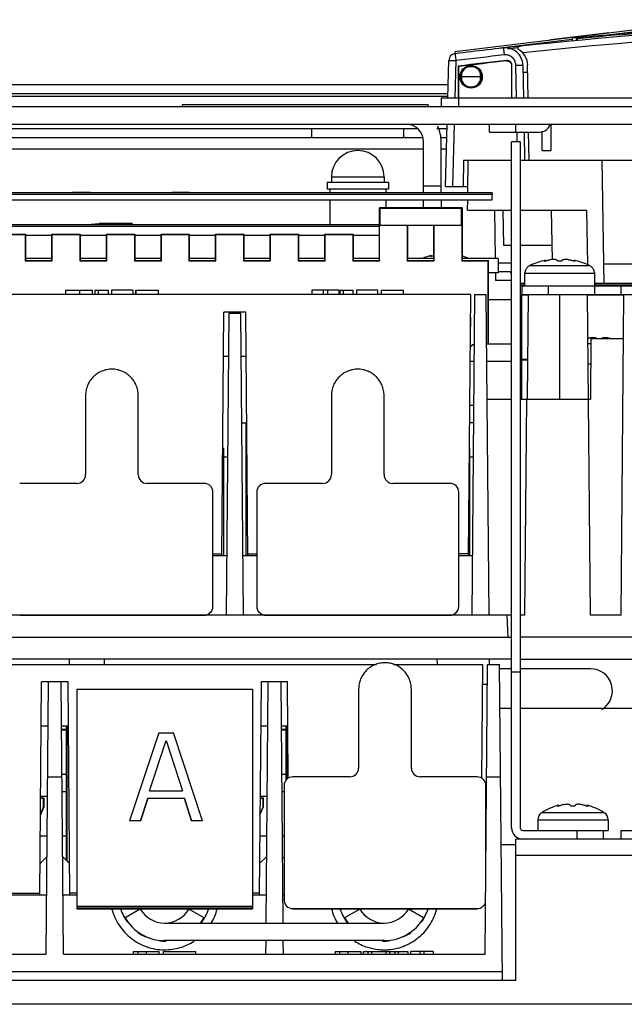
# Model space of a CAD drawing. Units: millimetres. Extents: x 34 to 280, y 108 to 323.
# Drawn here: x 89 to 157, y 210 to 322 of the extents above; entities that cross this region are included whole.
import ezdxf

# ---------------------------------------------------------------- set-up
doc = ezdxf.new("R2010")
doc.units = ezdxf.units.MM
doc.header["$LTSCALE"] = 28.228677
doc.layers.get('0').update_dxf_attribs({"linetype": 'CONTINUOUS'})

msp = doc.modelspace()

# ---------------------------------------------------------------- linework, layer by layer
at = {"color": 7, "linetype": 'Continuous'}
for p, q in [((167.92, 321.6), (138.14, 317.98)), ((167.95, 321.4), (155.83, 319.93)), ((149.05, 319.41), (155.67, 320.21)), ((150.04, 319.53), (150.05, 319.43)), ((150.7, 319.61), (150.72, 319.51)), ((151.48, 319.53), (151.48, 319.23)), ((151.97, 319.58), (151.98, 319.28)), ((152.06, 319.49), (152.08, 319.29)), ((154.01, 320.01), (154.02, 319.91)), ((154.67, 320.09), (154.69, 319.99)), ((155.67, 320.21), (155.68, 320.11)), ((151.48, 319.4), (143.31, 318.41)), ((145.47, 318.62), (145.6, 318.63)), ((149.05, 319.41), (149.06, 319.31)), ((151.97, 319.48), (151.99, 319.28)), ((138.14, 317.98), (138.17, 317.78)), ((137.34, 312.75), (137.45, 317.01)), ((138.25, 317), (138.14, 312.75)), ((138.53, 316.36), (138.53, 312.75)), ((138.58, 316.32), (138.53, 316.36)), ((138.58, 311.75), (138.58, 316.32)), ((144.02, 316.95), (144.07, 317)), ((144.62, 316.51), (144.58, 316.46)), ((144.58, 316.46), (144.58, 312.75)), ((144.62, 312.75), (144.62, 316.51)), ((145.15, 312.75), (145.09, 316.47)), ((145.89, 316.47), (145.95, 312.75)), ((146.48, 312.75), (146.41, 316.5)), ((141.23, 315.15), (138.72, 315.15)), ((138.92, 315.15), (138.92, 315.62)), ((138.94, 314.65), (138.93, 315.15)), ((141.02, 315.15), (141.01, 314.65)), ((141.03, 315.62), (141.03, 315.15)), ((146.43, 315.65), (145.9, 315.65)), ((137.38, 314.25), (70.08, 314.25)), ((69.08, 313.25), (137.35, 313.25)), ((70.38, 312.95), (137.34, 312.95)), ((37.08, 311.75), (277.08, 311.75)), ((107.08, 311.95), (107.08, 311.75)), ((135.08, 311.95), (107.08, 311.95)), ((135.08, 311.95), (135.08, 311.75)), ((136.58, 312.75), (136.58, 311.75)), ((136.58, 312.75), (266.98, 312.75)), ((37.08, 309.75), (277.08, 309.75)), ((137.08, 302.65), (137.26, 309.75)), ((138.06, 309.75), (137.88, 302.65)), ((142.08, 308.85), (142.08, 309.75)), ((145.08, 308.85), (145.08, 309.75)), ((149.08, 309.75), (149.08, 306.75)), ((54.58, 309.25), (133.85, 309.25)), ((121.82, 309.25), (121.82, 308.25)), ((132.33, 308.25), (132.33, 309.25)), ((136.09, 309.25), (137.25, 309.25)), ((142.08, 308.85), (147.78, 308.85)), ((145.24, 307.75), (145.22, 308.85)), ((146.02, 308.85), (146.08, 305.65)), ((146.6, 305.65), (146.54, 308.85)), ((148.08, 306.75), (148.08, 308.95)), ((54.58, 308.25), (134.4, 308.25)), ((134.58, 301.94), (134.58, 307.75)), ((136.56, 308.25), (137.22, 308.25)), ((136.58, 301.94), (136.58, 307.75)), ((144.58, 229.65), (144.58, 307.75)), ((145.58, 307.75), (144.58, 307.75)), ((145.58, 307.75), (145.58, 229.65)), ((52.88, 306.95), (134.58, 306.95)), ((136.58, 306.95), (137.19, 306.95)), ((148.08, 306.75), (149.08, 306.75)), ((139.13, 305.65), (139.08, 302.65)), ((139.13, 305.65), (144.58, 305.65)), ((139.61, 301.94), (139.67, 305.65)), ((145.58, 305.65), (197.42, 305.65)), ((154.87, 305.65), (155.11, 291.61)), ((123.58, 303.15), (123.58, 302.35)), ((123.58, 303.15), (130.58, 303.15)), ((124.08, 303.75), (124.08, 303.15)), ((124.08, 303.75), (130.08, 303.75)), ((130.08, 303.75), (130.08, 303.15)), ((130.58, 303.15), (130.58, 302.35)), ((134.58, 302.75), (136.58, 302.75)), ((142.39, 301.94), (56.59, 301.94)), ((142.39, 301.74), (56.59, 301.74)), ((94.59, 301.98), (94.59, 301.94)), ((96.59, 301.98), (94.59, 301.98)), ((96.59, 301.98), (96.59, 301.94)), ((96.59, 301.98), (97.01, 301.94)), ((105.5, 301.94), (105.92, 301.98)), ((105.92, 301.98), (105.92, 301.94)), ((107.92, 301.98), (105.92, 301.98)), ((107.92, 301.98), (107.92, 301.94)), ((130.58, 302.35), (123.58, 302.35)), ((123.88, 302.35), (123.88, 301.94)), ((130.28, 302.35), (130.27, 301.94)), ((137.08, 302.65), (139.62, 302.65)), ((142.39, 301.94), (142.39, 301.74)), ((142.39, 301.13), (142.39, 301.74)), ((56.59, 301.13), (142.39, 301.13)), ((123.88, 301.13), (123.9, 298.29)), ((130.27, 301.13), (130.26, 300.25)), ((134.58, 300.25), (134.58, 301.13)), ((136.58, 301.13), (136.58, 300.25)), ((139.58, 299.95), (139.6, 301.13)), ((129.54, 294.25), (129.54, 300.25)), ((129.59, 300.14), (129.54, 300.25)), ((138.97, 300.25), (129.54, 300.25)), ((129.59, 300.14), (129.59, 298.25)), ((138.91, 300.14), (129.59, 300.14)), ((138.97, 300.25), (138.91, 300.14)), ((138.91, 298.25), (138.91, 300.14)), ((138.97, 300.25), (138.97, 294.25)), ((139.58, 299.95), (144.58, 299.95)), ((142.64, 299.95), (142.74, 294.45)), ((143.71, 295.95), (143.64, 299.95)), ((145.58, 299.95), (153.14, 299.95)), ((149.24, 294.33), (149.14, 299.95)), ((153.14, 299.95), (153.25, 293.77)), ((129.54, 298.29), (70.6, 298.29)), ((95.82, 298.29), (97.64, 298.46)), ((97.64, 298.46), (97.64, 298.29)), ((101.39, 298.46), (97.64, 298.46)), ((101.39, 298.46), (101.39, 298.29)), ((129.57, 294.18), (129.57, 298.25)), ((129.57, 298.25), (138.93, 298.25)), ((132.71, 298.25), (132.71, 294.18)), ((132.75, 298.25), (132.75, 294.25)), ((135.75, 294.25), (135.75, 298.25)), ((135.78, 294.18), (135.78, 298.25)), ((138.93, 298.25), (138.93, 294.18)), ((129.54, 298.09), (70.6, 298.09)), ((86.03, 297.25), (89.24, 297.25)), ((86.06, 297.18), (89.21, 297.18)), ((89.24, 297.25), (89.21, 297.18)), ((89.21, 297.18), (89.21, 294.18)), ((89.24, 297.25), (89.24, 294.25)), ((89.24, 297.12), (92.24, 297.12)), ((92.24, 294.25), (92.24, 297.25)), ((92.28, 297.18), (92.24, 297.25)), ((92.24, 297.25), (95.46, 297.25)), ((92.28, 294.18), (92.28, 297.18)), ((92.28, 297.18), (95.42, 297.18)), ((95.46, 297.25), (95.42, 297.18)), ((95.42, 297.18), (95.42, 294.18)), ((95.46, 297.25), (95.46, 294.25)), ((95.46, 297.12), (98.46, 297.12)), ((98.46, 294.25), (98.46, 297.25)), ((98.49, 297.18), (98.46, 297.25)), ((98.46, 297.25), (101.67, 297.25)), ((98.49, 294.18), (98.49, 297.18)), ((98.49, 297.18), (101.64, 297.18)), ((101.67, 297.25), (101.64, 297.18)), ((101.64, 297.18), (101.64, 294.18)), ((101.67, 297.25), (101.67, 294.25)), ((101.67, 297.12), (104.67, 297.12)), ((104.67, 294.25), (104.67, 297.25)), ((104.71, 297.18), (104.67, 297.25)), ((104.67, 297.25), (107.89, 297.25)), ((104.71, 294.18), (104.71, 297.18)), ((104.71, 297.18), (107.85, 297.18)), ((107.89, 297.25), (107.85, 297.18)), ((107.85, 297.18), (107.85, 294.18)), ((107.89, 297.25), (107.89, 294.25)), ((107.89, 297.12), (110.89, 297.12)), ((110.89, 294.25), (110.89, 297.25)), ((110.92, 297.18), (110.89, 297.25)), ((110.89, 297.25), (114.1, 297.25)), ((110.92, 294.18), (110.92, 297.18)), ((110.92, 297.18), (114.07, 297.18)), ((114.1, 297.25), (114.07, 297.18)), ((114.07, 297.18), (114.07, 294.18)), ((114.1, 297.25), (114.1, 294.25)), ((114.1, 297.12), (117.1, 297.12)), ((117.1, 294.25), (117.1, 297.25)), ((117.14, 297.18), (117.1, 297.25)), ((117.1, 297.25), (120.32, 297.25)), ((117.14, 294.18), (117.14, 297.18)), ((117.14, 297.18), (120.28, 297.18)), ((120.32, 297.25), (120.28, 297.18)), ((120.28, 297.18), (120.28, 294.18)), ((120.32, 297.25), (120.32, 294.25)), ((120.32, 297.12), (123.32, 297.12)), ((123.32, 294.25), (123.32, 297.25)), ((123.35, 297.18), (123.32, 297.25)), ((123.32, 297.25), (126.54, 297.25)), ((123.35, 294.18), (123.35, 297.18)), ((123.35, 297.18), (126.5, 297.18)), ((126.54, 297.25), (126.5, 297.18)), ((126.5, 297.18), (126.5, 294.18)), ((126.54, 297.25), (126.54, 294.25)), ((126.54, 297.12), (129.54, 297.12)), ((144.58, 295.95), (143.71, 295.95)), ((149.21, 295.95), (145.58, 295.95)), ((89.24, 294.25), (89.21, 294.18)), ((89.21, 294.18), (92.28, 294.18)), ((92.24, 294.45), (89.24, 294.45)), ((89.24, 294.25), (92.24, 294.25)), ((92.24, 294.25), (92.28, 294.18)), ((95.46, 294.25), (95.42, 294.18)), ((95.42, 294.18), (98.49, 294.18)), ((98.46, 294.45), (95.46, 294.45)), ((95.46, 294.25), (98.46, 294.25)), ((98.46, 294.25), (98.49, 294.18)), ((101.67, 294.25), (101.64, 294.18)), ((101.64, 294.18), (104.71, 294.18)), ((104.67, 294.45), (101.67, 294.45)), ((101.67, 294.25), (104.67, 294.25)), ((104.67, 294.25), (104.71, 294.18)), ((107.89, 294.25), (107.85, 294.18)), ((107.85, 294.18), (110.92, 294.18)), ((110.89, 294.45), (107.89, 294.45)), ((107.89, 294.25), (110.89, 294.25)), ((110.89, 294.25), (110.92, 294.18)), ((114.1, 294.25), (114.07, 294.18)), ((114.07, 294.18), (117.14, 294.18)), ((117.1, 294.45), (114.1, 294.45)), ((114.1, 294.25), (117.1, 294.25)), ((117.1, 294.25), (117.14, 294.18)), ((120.32, 294.25), (120.28, 294.18)), ((120.28, 294.18), (123.35, 294.18)), ((123.32, 294.45), (120.32, 294.45)), ((120.32, 294.25), (123.32, 294.25)), ((123.32, 294.25), (123.35, 294.18)), ((126.54, 294.25), (126.5, 294.18)), ((126.5, 294.18), (129.57, 294.18)), ((129.54, 294.45), (126.54, 294.45)), ((126.54, 294.25), (129.54, 294.25)), ((129.54, 294.25), (129.57, 294.18)), ((132.75, 294.25), (132.71, 294.18)), ((132.71, 294.18), (135.78, 294.18)), ((135.75, 294.45), (132.75, 294.45)), ((132.75, 294.25), (135.75, 294.25)), ((135.3, 294.75), (135.34, 294.74)), ((135.44, 294.75), (135.44, 294.81)), ((135.75, 294.25), (135.78, 294.18)), ((138.97, 294.25), (138.93, 294.18)), ((138.93, 294.18), (141.93, 294.18)), ((143.08, 294.45), (138.97, 294.45)), ((138.97, 294.25), (141.97, 294.25)), ((141.97, 294.25), (141.93, 294.18)), ((141.93, 284.75), (141.93, 294.18)), ((141.97, 284.75), (141.97, 294.25)), ((143.08, 294.45), (143.08, 292.85)), ((144.28, 293.95), (143.08, 293.95)), ((148.3, 294.21), (148.34, 294.2)), ((148.44, 294.21), (148.44, 294.26)), ((151.71, 294.26), (151.71, 294.2)), ((155.08, 293.85), (160.33, 293.85)), ((143.08, 292.85), (141.97, 292.85)), ((142.76, 292.85), (142.78, 291.95)), ((144.28, 292.95), (143.08, 292.95)), ((146.08, 292.85), (146.12, 292.85)), ((146.08, 292.78), (146.08, 291.35)), ((146.08, 292.78), (154.08, 292.78)), ((146.7, 293.68), (153.45, 293.68)), ((154.03, 292.85), (154.07, 292.85)), ((154.08, 290.35), (154.08, 292.78)), ((144.58, 291.95), (142.78, 291.95)), ((146.08, 291.61), (145.58, 291.61)), ((260.58, 291.61), (154.08, 291.61)), ((139.93, 290.35), (58.23, 290.35)), ((93.79, 290.85), (93.79, 290.35)), ((93.79, 290.85), (96.85, 290.85)), ((95.43, 290.35), (95.43, 290.85)), ((96.85, 290.35), (96.85, 290.85)), ((97.14, 290.85), (97.14, 290.35)), ((97.14, 290.85), (98.64, 290.85)), ((97.52, 290.85), (97.52, 290.35)), ((98.64, 290.85), (98.64, 290.35)), ((99.03, 290.85), (99.03, 290.35)), ((101.45, 290.85), (99.03, 290.85)), ((101.45, 290.85), (101.45, 290.35)), ((101.8, 290.85), (101.8, 290.35)), ((101.8, 290.35), (101.8, 290.85)), ((101.8, 290.85), (104.36, 290.85)), ((104.36, 290.85), (104.36, 290.35)), ((121.85, 290.85), (121.85, 290.35)), ((124.92, 290.85), (121.85, 290.85)), ((123.13, 290.85), (123.13, 290.35)), ((123.64, 290.85), (123.64, 290.35)), ((124.92, 290.85), (124.92, 290.35)), ((125.02, 290.85), (125.02, 290.35)), ((125.02, 290.85), (126.53, 290.85)), ((125.41, 290.85), (125.41, 290.35)), ((126.53, 290.85), (126.53, 290.35)), ((126.92, 290.85), (126.92, 290.35)), ((129.34, 290.85), (126.92, 290.85)), ((129.34, 290.85), (129.34, 290.35)), ((129.76, 290.85), (129.76, 290.35)), ((129.76, 290.85), (132.3, 290.85)), ((132.3, 290.35), (132.3, 290.85)), ((139.93, 290.35), (139.67, 260.6)), ((140.39, 290.35), (140.08, 253.85)), ((140.39, 290.35), (141.71, 290.35)), ((142.03, 253.85), (141.71, 290.35)), ((146.08, 291.43), (145.58, 291.43)), ((145.78, 291.35), (145.78, 290.35)), ((145.78, 291.35), (263.08, 291.35)), ((145.78, 290.35), (263.08, 290.35)), ((146.48, 290.35), (146.38, 278.45)), ((148.78, 291.35), (148.78, 290.35)), ((150.08, 278.45), (150.08, 290.35)), ((153.58, 253.85), (153.26, 290.35)), ((260.58, 291.43), (154.08, 291.43)), ((157.08, 290.35), (157.08, 291.35)), ((157.08, 253.85), (157.39, 290.35)), ((144.58, 289.75), (141.97, 289.75)), ((145.78, 278.45), (145.78, 290.32)), ((145.78, 290.32), (146.48, 290.32)), ((153.26, 290.32), (157.39, 290.32)), ((111.58, 260.6), (111.83, 288.35)), ((114.33, 288.35), (111.83, 288.35)), ((112.38, 288.25), (112.08, 253.85)), ((112.38, 288.25), (113.77, 288.25)), ((114.08, 253.85), (113.77, 288.25)), ((114.57, 260.6), (114.33, 288.35)), ((139.9, 287.71), (139.97, 287.71)), ((139.9, 287.68), (139.95, 287.68)), ((139.97, 287.71), (139.95, 287.68)), ((139.95, 286.71), (139.95, 287.68)), ((139.97, 286.71), (139.97, 287.71)), ((139.89, 286.71), (139.97, 286.71)), ((141.76, 284.75), (141.97, 284.75)), ((141.97, 284.75), (144.58, 284.75)), ((153.31, 284.78), (153.63, 284.78)), ((153.64, 285.35), (153.58, 278.45)), ((153.64, 285.35), (157.35, 285.35)), ((111.78, 283.35), (112.33, 283.35)), ((113.82, 283.35), (114.37, 283.35)), ((140.33, 282.75), (139.86, 282.75)), ((144.58, 282.75), (141.78, 282.75)), ((146.41, 282.97), (145.78, 282.97)), ((145.78, 282.92), (146.41, 282.92)), ((145.58, 282.34), (145.78, 282.34)), ((153.61, 282.45), (153.33, 282.45)), ((96.08, 278.86), (96.08, 269.86)), ((102.08, 269.86), (102.08, 278.86)), ((124.08, 278.86), (124.08, 269.86)), ((130.08, 269.86), (130.08, 278.86)), ((141.82, 278.45), (144.58, 278.45)), ((145.58, 278.45), (153.58, 278.45)), ((146.29, 278.45), (146.08, 253.85)), ((139.82, 277.75), (140.28, 277.75)), ((113.88, 275.75), (114.44, 275.76)), ((114.33, 275.76), (114.33, 260.6)), ((140.27, 275.75), (139.8, 275.75)), ((111.83, 272.85), (111.69, 272.85)), ((111.83, 260.6), (111.83, 272.85)), ((114.46, 272.85), (114.33, 272.85)), ((139.83, 272.85), (139.77, 272.85)), ((139.83, 260.6), (139.83, 272.85)), ((112.23, 271.85), (111.83, 271.85)), ((140.23, 271.85), (139.83, 271.85)), ((95.08, 268.86), (88.58, 268.86)), ((109.58, 268.86), (103.08, 268.86)), ((123.08, 268.86), (116.58, 268.86)), ((137.58, 268.86), (131.08, 268.86)), ((110.58, 254.86), (110.58, 267.86)), ((115.58, 267.86), (115.58, 254.86)), ((138.58, 254.86), (138.58, 267.86)), ((110.58, 260.85), (111.59, 260.85)), ((112.13, 260.6), (110.58, 260.6)), ((115.58, 260.6), (114.02, 260.6)), ((114.57, 260.85), (115.58, 260.85)), ((139.67, 260.85), (138.58, 260.85)), ((140.13, 260.6), (138.58, 260.6)), ((144.58, 253.85), (82.58, 253.85)), ((88.58, 253.85), (88.58, 253.86)), ((88.58, 253.86), (109.58, 253.86)), ((109.58, 253.86), (109.58, 253.85)), ((116.58, 253.85), (116.58, 253.86)), ((116.58, 253.86), (137.58, 253.86)), ((137.58, 253.86), (137.58, 253.85)), ((144.05, 253.85), (144.18, 251.35)), ((146.08, 253.85), (145.58, 253.85)), ((157.08, 253.85), (153.58, 253.85)), ((56.1, 251.35), (144.58, 251.35)), ((254.36, 251.35), (145.58, 251.35)), ((144.58, 248.85), (56.08, 248.85)), ((68.83, 248.25), (129.21, 248.25)), ((94.21, 248.85), (94.21, 248.25)), ((98.21, 248.85), (98.21, 248.25)), ((131.14, 248.25), (141.33, 248.25)), ((136.08, 248.85), (136.11, 248.25)), ((141.21, 235.27), (141.33, 248.25)), ((141.58, 215.25), (141.86, 248.25)), ((141.86, 248.25), (143.23, 248.25)), ((142.07, 248.25), (142.08, 248.85)), ((143.55, 212.25), (143.23, 248.25)), ((144.58, 247.75), (143.24, 247.75)), ((145.58, 248.85), (271.08, 248.85)), ((153.58, 247.75), (145.58, 247.75)), ((145.58, 247.35), (144.58, 247.35)), ((90.86, 222), (91.07, 246.25)), ((94.08, 246.25), (91.07, 246.25)), ((91.58, 215.25), (91.85, 246.25)), ((93.58, 215.25), (93.3, 246.25)), ((94.29, 222), (94.08, 246.25)), ((116.07, 246.25), (115.86, 222)), ((119.08, 246.25), (116.07, 246.25)), ((116.85, 246.25), (116.61, 218.8)), ((118.3, 246.25), (118.54, 218.8)), ((119.17, 235.29), (119.08, 246.25)), ((141.84, 245.95), (141.31, 245.95)), ((95.08, 245.44), (95.08, 220.44)), ((95.08, 245.44), (115.08, 245.44)), ((115.08, 245.44), (115.08, 220.44)), ((127.18, 245.44), (127.18, 236.45)), ((133.18, 236.45), (133.18, 245.44)), ((143.28, 243.25), (144.58, 243.25)), ((145.58, 243.25), (170.87, 243.25)), ((91.03, 241.25), (91.8, 241.25)), ((93.35, 241.25), (94.12, 241.25)), ((93.92, 225.91), (93.92, 241.25)), ((93.95, 241.25), (93.95, 235.42)), ((116.03, 241.25), (116.8, 241.25)), ((118.35, 241.25), (119.12, 241.25)), ((118.92, 235.09), (118.92, 241.25)), ((118.95, 241.25), (118.95, 235.42)), ((93.92, 240.85), (93.35, 240.85)), ((93.92, 240.75), (93.35, 240.75)), ((104.41, 240.45), (101.08, 230.45)), ((104.41, 240.45), (106.08, 240.45)), ((109.41, 230.45), (106.08, 240.45)), ((118.92, 240.85), (118.35, 240.85)), ((118.92, 240.75), (118.35, 240.75)), ((103.37, 233.85), (105.24, 239.59)), ((105.24, 239.59), (107.12, 233.85)), ((91.75, 235.45), (93.4, 235.45)), ((93.4, 235.75), (93.92, 235.75)), ((93.95, 235.42), (93.97, 235.38)), ((93.95, 235.42), (94.17, 235.42)), ((118.4, 235.75), (118.92, 235.75)), ((118.95, 235.42), (118.97, 235.38)), ((118.95, 235.42), (119.17, 235.42)), ((126.18, 235.45), (119.68, 235.45)), ((140.68, 235.45), (134.18, 235.45)), ((141.75, 235.45), (143.35, 235.45)), ((93.95, 234.42), (93.95, 225.87)), ((93.95, 234.42), (94.18, 234.42)), ((93.97, 234.42), (93.97, 235.38)), ((93.97, 235.38), (94.17, 235.38)), ((118.68, 234.45), (118.68, 221.45)), ((118.97, 235.15), (118.97, 235.38)), ((118.97, 235.38), (119.17, 235.38)), ((141.68, 226.71), (141.68, 234.45)), ((90.96, 233.25), (91.73, 233.25)), ((93.92, 233.75), (93.41, 233.75)), ((103.37, 233.85), (107.12, 233.85)), ((115.96, 233.25), (116.73, 233.25)), ((118.68, 233.75), (118.41, 233.75)), ((141.68, 233.25), (141.73, 233.25)), ((91.32, 232.05), (90.94, 231.11)), ((90.96, 233.05), (91.32, 233.05)), ((91.29, 232.99), (90.96, 232.99)), ((91.32, 233.05), (91.29, 232.99)), ((91.29, 232.03), (91.29, 232.99)), ((91.32, 232.05), (91.29, 232.03)), ((91.32, 233.05), (91.32, 232.05)), ((102.33, 230.45), (103.16, 233)), ((103.16, 233), (102.33, 230.45)), ((103.16, 233), (103.16, 233)), ((107.33, 233), (103.16, 233)), ((107.33, 233), (103.16, 233)), ((107.33, 233), (107.33, 233)), ((108.16, 230.45), (107.33, 233)), ((107.33, 233), (108.16, 230.45)), ((116.32, 232.05), (115.94, 231.11)), ((115.96, 233.05), (116.32, 233.05)), ((116.29, 232.99), (115.96, 232.99)), ((116.32, 233.05), (116.29, 232.99)), ((116.29, 232.03), (116.29, 232.99)), ((116.32, 232.05), (116.29, 232.03)), ((116.32, 233.05), (116.32, 232.05)), ((149.8, 232.15), (149.84, 232.14)), ((149.94, 232.15), (149.94, 232.21)), ((153.21, 232.21), (153.21, 232.15)), ((90.94, 231.15), (91.29, 232.03)), ((115.94, 231.15), (116.29, 232.03)), ((147.96, 231.35), (148.01, 231.35)), ((148.08, 231.4), (155.07, 231.4)), ((155.14, 231.35), (155.19, 231.35)), ((101.08, 230.45), (101.08, 230.45)), ((102.33, 230.45), (101.08, 230.45)), ((102.33, 230.45), (101.08, 230.45)), ((102.33, 230.45), (102.33, 230.45)), ((108.16, 230.45), (108.16, 230.45)), ((109.41, 230.45), (108.16, 230.45)), ((109.41, 230.45), (108.16, 230.45)), ((147.58, 230.56), (147.58, 229.35)), ((147.58, 230.56), (155.58, 230.56)), ((155.58, 230.56), (155.58, 229.35)), ((90.92, 228.75), (91.69, 228.75)), ((93.46, 228.75), (93.92, 228.75)), ((115.92, 228.75), (116.69, 228.75)), ((118.46, 228.75), (118.68, 228.75)), ((145.88, 229.35), (155.58, 229.35)), ((152.08, 228.35), (152.08, 229.35)), ((155.08, 228.35), (155.08, 229.35)), ((157.08, 228.35), (157.08, 229.35)), ((157.08, 229.35), (167.08, 229.35)), ((143.41, 227.75), (145.08, 227.75)), ((145.08, 212.25), (145.08, 228.35)), ((169.08, 228.35), (145.08, 228.35)), ((145.08, 226.55), (169.08, 226.55)), ((91.67, 226.35), (90.89, 225.57)), ((94.26, 225.57), (93.48, 226.35)), ((116.67, 226.35), (115.89, 225.57)), ((118.68, 226.15), (118.48, 226.35)), ((85.32, 222.2), (90.86, 222.2)), ((85.33, 222), (91.63, 222)), ((93.52, 222), (95.08, 222)), ((95.08, 222.2), (94.29, 222.2)), ((115.86, 222.2), (115.08, 222.2)), ((115.08, 222), (116.63, 222)), ((118.52, 222), (118.68, 222)), ((95.08, 220.73), (115.08, 220.73)), ((95.08, 220.53), (115.08, 220.53)), ((95.08, 220.44), (115.08, 220.44)), ((102.3, 220.4), (100.57, 219.4)), ((109.58, 219.4), (107.85, 220.4)), ((119.68, 220.44), (119.68, 220.45)), ((119.68, 220.45), (140.68, 220.45)), ((119.68, 220.44), (140.68, 220.44)), ((127.3, 220.4), (125.57, 219.4)), ((134.58, 219.4), (132.85, 220.4)), ((140.68, 220.45), (140.68, 220.44)), ((105.08, 218.8), (130.08, 218.8)), ((130.08, 216.8), (105.08, 216.8)), ((116.59, 216.8), (116.58, 215.25)), ((118.56, 216.8), (118.58, 215.25)), ((68.58, 215.25), (91.58, 215.25)), ((93.58, 215.25), (141.58, 215.25)), ((101.5, 215.55), (101.5, 215.25)), ((101.5, 215.55), (104.46, 215.55)), ((102.02, 215.55), (102.02, 215.25)), ((103.01, 215.25), (103.01, 215.55)), ((104.46, 215.25), (104.46, 215.55)), ((104.96, 215.25), (104.96, 215.55)), ((104.96, 215.55), (108.65, 215.55)), ((108.65, 215.25), (108.65, 215.55)), ((124.49, 215.55), (124.49, 215.25)), ((124.49, 215.55), (127.45, 215.55)), ((125, 215.55), (125, 215.25)), ((126, 215.25), (126, 215.55)), ((127.45, 215.25), (127.45, 215.55)), ((127.68, 215.55), (127.68, 215.25)), ((127.68, 215.55), (131.28, 215.55)), ((128.22, 215.55), (128.22, 215.25)), ((128.64, 215.55), (128.64, 215.25)), ((130.26, 215.55), (130.26, 215.25)), ((130.7, 215.55), (130.7, 215.25)), ((131.28, 215.55), (131.29, 215.25)), ((131.29, 215.55), (131.29, 215.25)), ((131.29, 215.55), (132.79, 215.55)), ((131.67, 215.55), (131.67, 215.25)), ((132.79, 215.55), (132.79, 215.25)), ((133.09, 215.55), (133.09, 215.25)), ((135.66, 215.55), (133.09, 215.55)), ((134.15, 215.55), (134.15, 215.25)), ((134.6, 215.55), (134.6, 215.25)), ((135.66, 215.55), (135.66, 215.25)), ((143.54, 213.25), (66.61, 213.25)), ((145.08, 212.25), (64.08, 212.25)), ((276.08, 209.55), (38.08, 209.55))]:
    msp.add_line(p, q, dxfattribs=at)
msp.add_circle((139.98, 315.15), 1.28, dxfattribs=at)
for centre, radius, start, end in [((202.08, -208.35), 530, 83.8828, 96.1172), ((202.08, -208.35), 530.2, 92.4069, 95.4227), ((202.08, -208.35), 530.3, 94.608, 95.4749), ((202.08, -208.35), 530, 96.1313, 96.927), ((143.89, 316.44), 2, 1, 96.3272), ((202.08, -208.35), 529.85, 96.1523, 96.2802), ((145.49, 318.42), 0.2, 96.1313, 241.103), ((138.25, 316.99), 0.8, 96.927, 178.5), ((202.08, -208.35), 529.21, 96.3272, 96.927), ((144.43, 316.49), 2, 0.1193, 61.103), ((202.08, -208.35), 528.5, 96.3066, 96.9008), ((139.98, 315.15), 1.15, 24.0018, 155.9982), ((139.98, 315.15), 1.25, 40.0649, 139.6273), ((139.96, 315.15), 1.24, 177.0759, 180.0137), ((139.96, 315.15), 1.24, 180.0211, 182.9434), ((139.98, 315.15), 1.26, 139.6699, 156.0624), ((139.97, 315.15), 1.26, 23.9267, 40.0244), ((139.99, 315.15), 1.24, 359.9862, 2.9045), ((139.99, 315.15), 1.24, 357.0371, 359.9788), ((139.98, 315.15), 1.26, 206.0138, 220.054), ((139.98, 315.15), 1.15, 206.1341, 333.8659), ((139.98, 315.15), 1.25, 220.0835, 319.6091), ((139.97, 315.15), 1.26, 319.6403, 333.9725), ((132.58, 307.75), 2, 0, 90), ((132.58, 307.75), 4, 0, 26.4831), ((147.78, 310.15), 1.3, 270, 344.2138), ((127.08, 303.75), 3, 0, 180), ((137.08, 288.55), 6.47, 104.6606, 114.0307), ((137.08, 288.55), 6.47, 65.9867, 73.0681), ((144.28, 292.65), 1.3, 74.979, 90), ((150.08, 286.45), 7.98, 101.8493, 115.0336), ((150.08, 286.45), 7.98, 64.9664, 78.1507), ((144.28, 292.65), 0.3, 0, 90), ((147.08, 292.78), 1, 175.6732, 180), ((147.11, 292.78), 0.994, 151.2808, 175.5864), ((147.12, 292.77), 0.997, 142.1861, 151.2499), ((147.12, 292.77), 0.999, 139.1965, 142.1895), ((147.13, 292.76), 1.01, 115.0131, 139.1536), ((153.02, 292.76), 1.01, 40.8462, 64.987), ((153.03, 292.77), 0.999, 37.8104, 40.8035), ((153.03, 292.77), 0.997, 28.7506, 37.8136), ((153.04, 292.78), 0.994, 4.4129, 28.7198), ((153.08, 292.78), 1, 0, 4.3268), ((95.08, 269.86), 1, 269.9963, 359.9944), ((103.08, 269.86), 1, 180.0056, 270.0037), ((123.08, 269.86), 1, 269.9963, 359.9944), ((131.08, 269.86), 1, 180.0056, 270.0037), ((109.58, 267.86), 1, 0.0056, 90.0037), ((116.58, 267.86), 1, 89.9963, 179.9944), ((137.58, 267.86), 1, 0.0056, 90.0037), ((109.58, 254.86), 1, 269.9963, 359.9944), ((109.58, 254.85), 1, 269.9963, 359.9944), ((116.58, 254.86), 1, 180.0056, 270.0037), ((116.58, 254.85), 1, 180.0056, 270.0037), ((137.58, 254.86), 1, 269.9963, 359.9944), ((137.58, 254.85), 1, 269.9963, 359.9944), ((153.58, 245.25), 2.5, 301.2539, 90), ((119.68, 234.45), 1, 89.9963, 179.9944), ((126.18, 236.45), 1, 269.9963, 359.9944), ((134.18, 236.45), 1, 180.0056, 270.0037), ((140.68, 234.45), 1, 0.0056, 90.0037), ((151.58, 225.95), 6.47, 104.6606, 122.6763), ((151.58, 225.95), 6.47, 57.3237, 75.3394), ((148.58, 230.56), 1, 127.7932, 180), ((148.63, 230.55), 1.01, 125.8271, 127.4052), ((148.63, 230.55), 1.01, 124.2514, 125.8279), ((148.63, 230.55), 1.01, 122.6758, 124.2504), ((154.52, 230.55), 1.01, 55.7496, 57.3242), ((154.52, 230.55), 1.01, 54.1721, 55.7486), ((154.52, 230.55), 1.01, 52.5948, 54.1729), ((154.58, 230.56), 1, 0, 52.2068), ((145.88, 229.65), 1.3, 180, 270), ((145.88, 229.65), 0.3, 180, 270), ((119.68, 221.45), 1, 180.0056, 270.0037), ((119.68, 221.44), 1, 180.0056, 270.0037), ((140.68, 221.45), 1, 269.9981, 344.0872), ((140.68, 221.44), 1, 269.9981, 344.0771), ((105.08, 222), 5.25, 197.8077, 216.2367), ((105.08, 222), 3.2, 210, 330), ((105.08, 222), 5.25, 321.0233, 342.1923), ((105.05, 221.96), 6.21, 329.3326, 345.4005), ((130.1, 221.96), 6.21, 194.6429, 210.6676), ((130.08, 222), 5.25, 197.8579, 218.9767), ((130.08, 222), 3.2, 210, 330), ((130.08, 222), 5.25, 323.7633, 342.1421), ((105.08, 222), 5.2, 210, 270), ((105.08, 222), 5.2, 321.3196, 330), ((130.08, 222), 5.2, 210, 218.6804), ((130.08, 222), 5.2, 270, 330), ((105.08, 222), 5.25, 234.4975, 245.5025), ((130.08, 222), 5.25, 294.4975, 305.5025), ((105.08, 222), 5.25, 263.7633, 272.1326), ((130.08, 222), 5.25, 267.8674, 276.2367), ((105.08, 221.88), 6.13, 269.5037, 269.9999), ((130.08, 221.98), 6.23, 257.5967, 264.7671), ((130.08, 221.93), 6.18, 264.7636, 269.9921), ((130.08, 221.89), 6.14, 270.0004, 271.1277), ((130.07, 221.94), 6.19, 271.1312, 275.0269)]:
    msp.add_arc(centre, radius, start, end, dxfattribs=at)
msp.add_ellipse((202.08, -208.51), major_axis=(0, 528.71), ratio=1, start_param=0.109939, end_param=0.120484, dxfattribs=at)
for points, knots in [([(265.89, 317.01), (246, 319.43), (205.91, 322), (165.79, 320.01), (145.87, 317.88)], [0, 0, 0, 0, 0.5, 1, 1, 1, 1]), ([(143.67, 318.42), (143.67, 318.42), (143.67, 318.42), (143.67, 318.41), (143.67, 318.39), (143.67, 318.36), (143.68, 318.33), (143.68, 318.27), (143.69, 318.19), (143.71, 318.07), (143.72, 317.94), (143.74, 317.79), (143.75, 317.69), (143.75, 317.64)], [0, 0, 0, 0, 0.004828, 0.019182, 0.042887, 0.075765, 0.117573, 0.167844, 0.291714, 0.442912, 0.615904, 0.804359, 1, 1, 1, 1]), ([(138.15, 317.78), (138.16, 317.78), (138.15, 317.77), (138.16, 317.77), (138.16, 317.75), (138.16, 317.72), (138.17, 317.69), (138.17, 317.63), (138.18, 317.55), (138.2, 317.43), (138.21, 317.3), (138.23, 317.15), (138.24, 317.05), (138.25, 317)], [0, 0, 0, 0, 0.004828, 0.019183, 0.042888, 0.075766, 0.117575, 0.167846, 0.291716, 0.442914, 0.615906, 0.804361, 1, 1, 1, 1]), ([(145.09, 316.47), (145.08, 316.64), (145.01, 316.97), (144.7, 317.38), (144.26, 317.63), (143.92, 317.66), (143.75, 317.64)], [0, 0, 0, 0, 0.250024, 0.499975, 0.749942, 1, 1, 1, 1]), ([(137.45, 317.01), (137.45, 317.01), (137.46, 317.01), (137.47, 317.01), (137.49, 317.01), (137.53, 317.01), (137.59, 317.01), (137.69, 317.01), (137.81, 317.01), (138, 317.01), (138.15, 317.01), (138.25, 317)], [0, 0, 0, 0, 0.005135, 0.019648, 0.043507, 0.076554, 0.16903, 0.293257, 0.444644, 0.617505, 1, 1, 1, 1]), ([(144.02, 316.95), (144.16, 316.97), (144.45, 316.88), (144.58, 316.59), (144.58, 316.46)], [0, 0, 0, 0, 0.5, 1, 1, 1, 1]), ([(144.62, 316.51), (144.62, 316.64), (144.5, 316.93), (144.2, 317.02), (144.07, 317)], [0, 0, 0, 0, 0.499967, 1, 1, 1, 1]), ([(145.09, 316.47), (145.19, 316.47), (145.34, 316.47), (145.52, 316.48), (145.64, 316.48), (145.74, 316.48), (145.81, 316.48), (145.85, 316.47), (145.87, 316.47), (145.88, 316.47), (145.89, 316.47), (145.89, 316.47)], [0, 0, 0, 0, 0.382426, 0.555227, 0.706583, 0.830853, 0.923385, 0.956448, 0.980327, 0.994857, 1, 1, 1, 1]), ([(135.31, 294.76), (135.31, 294.76), (135.31, 294.76), (135.3, 294.75), (135.3, 294.75)], [0, 0, 0, 0, 0.619022, 1, 1, 1, 1]), ([(135.44, 294.81), (135.41, 294.8), (135.38, 294.79), (135.34, 294.77), (135.32, 294.77), (135.31, 294.76)], [0, 0, 0, 0, 0.607563, 0.83406, 1, 1, 1, 1]), ([(135.34, 294.74), (135.36, 294.74), (135.39, 294.74), (135.42, 294.74), (135.43, 294.74)], [0, 0, 0, 0, 0.438499, 1, 1, 1, 1]), ([(135.43, 294.74), (135.49, 294.75), (135.59, 294.77), (135.7, 294.8), (135.75, 294.82)], [0, 0, 0, 0, 0.494224, 1, 1, 1, 1]), ([(148.34, 294.23), (148.33, 294.22), (148.32, 294.22), (148.31, 294.21), (148.3, 294.21), (148.3, 294.21)], [0, 0, 0, 0, 0.6808, 0.881193, 1, 1, 1, 1]), ([(148.44, 294.26), (148.42, 294.25), (148.38, 294.24), (148.35, 294.23), (148.34, 294.23)], [0, 0, 0, 0, 0.565736, 1, 1, 1, 1]), ([(148.34, 294.2), (148.36, 294.2), (148.39, 294.2), (148.42, 294.2), (148.43, 294.2)], [0, 0, 0, 0, 0.438708, 1, 1, 1, 1]), ([(148.43, 294.2), (148.49, 294.21), (148.59, 294.23), (148.7, 294.25), (148.75, 294.26)], [0, 0, 0, 0, 0.494739, 1, 1, 1, 1]), ([(149.68, 294.33), (149.66, 294.33), (149.6, 294.34), (149.5, 294.35), (149.39, 294.35), (149.22, 294.34), (149.01, 294.32), (148.84, 294.28), (148.75, 294.26)], [0, 0, 0, 0, 0.084298, 0.189058, 0.310836, 0.445058, 0.729548, 1, 1, 1, 1]), ([(149.68, 294.33), (149.7, 294.32), (149.72, 294.32), (149.75, 294.3), (149.77, 294.28), (149.78, 294.27), (149.78, 294.26)], [0, 0, 0, 0, 0.354374, 0.629266, 0.834694, 1, 1, 1, 1]), ([(149.78, 294.26), (149.78, 294.26), (149.78, 294.25), (149.79, 294.24), (149.8, 294.24), (149.83, 294.23), (149.86, 294.22), (149.91, 294.21), (149.96, 294.2), (150.02, 294.2), (150.06, 294.2), (150.08, 294.2)], [0, 0, 0, 0, 0.043549, 0.072997, 0.109069, 0.202247, 0.323008, 0.46839, 0.633723, 0.813282, 1, 1, 1, 1]), ([(150.08, 294.2), (150.09, 294.2), (150.13, 294.2), (150.19, 294.2), (150.24, 294.21), (150.29, 294.22), (150.32, 294.23), (150.35, 294.24), (150.36, 294.24), (150.37, 294.25), (150.38, 294.26), (150.38, 294.26)], [0, 0, 0, 0, 0.186719, 0.366276, 0.531605, 0.676983, 0.797745, 0.890924, 0.926998, 0.956449, 1, 1, 1, 1]), ([(151.06, 294.33), (151.01, 294.33), (150.93, 294.34), (150.8, 294.35), (150.68, 294.35), (150.58, 294.34), (150.5, 294.33), (150.46, 294.32), (150.43, 294.31), (150.4, 294.3), (150.39, 294.29), (150.38, 294.28), (150.38, 294.27), (150.38, 294.26)], [0, 0, 0, 0, 0.188528, 0.36978, 0.536661, 0.682783, 0.803052, 0.852448, 0.894433, 0.929146, 0.957172, 0.979899, 1, 1, 1, 1]), ([(151.06, 294.33), (151.12, 294.32), (151.23, 294.3), (151.34, 294.28), (151.4, 294.26)], [0, 0, 0, 0, 0.516897, 1, 1, 1, 1]), ([(151.4, 294.26), (151.41, 294.26), (151.46, 294.25), (151.51, 294.24), (151.55, 294.23)], [0, 0, 0, 0, 0.2354, 1, 1, 1, 1]), ([(151.55, 294.23), (151.56, 294.23), (151.62, 294.22), (151.67, 294.21), (151.71, 294.2)], [0, 0, 0, 0, 0.263604, 1, 1, 1, 1]), ([(151.85, 294.21), (151.85, 294.21), (151.84, 294.21), (151.84, 294.22), (151.83, 294.22), (151.8, 294.23), (151.76, 294.25), (151.73, 294.25), (151.71, 294.26)], [0, 0, 0, 0, 0.034666, 0.094092, 0.181563, 0.296816, 0.604623, 1, 1, 1, 1]), ([(151.71, 294.2), (151.73, 294.2), (151.76, 294.2), (151.79, 294.2), (151.81, 294.2), (151.83, 294.2), (151.84, 294.2), (151.85, 294.2), (151.85, 294.21)], [0, 0, 0, 0, 0.411234, 0.58105, 0.723512, 0.836622, 0.919425, 1, 1, 1, 1]), ([(153.5, 285.41), (153.48, 285.41), (153.41, 285.4), (153.35, 285.39), (153.3, 285.37)], [0, 0, 0, 0, 0.257692, 1, 1, 1, 1]), ([(153.84, 285.45), (153.81, 285.45), (153.7, 285.44), (153.58, 285.43), (153.5, 285.41)], [0, 0, 0, 0, 0.242619, 1, 1, 1, 1]), ([(154.18, 285.43), (154.16, 285.43), (154.11, 285.44), (154, 285.45), (153.9, 285.45), (153.84, 285.45)], [0, 0, 0, 0, 0.193114, 0.428164, 1, 1, 1, 1]), ([(154.18, 285.43), (154.2, 285.42), (154.22, 285.42), (154.25, 285.4), (154.27, 285.38), (154.28, 285.37), (154.28, 285.36)], [0, 0, 0, 0, 0.354374, 0.629266, 0.834694, 1, 1, 1, 1]), ([(155.56, 285.43), (155.51, 285.43), (155.43, 285.44), (155.3, 285.45), (155.18, 285.45), (155.08, 285.44), (155, 285.43), (154.96, 285.42), (154.93, 285.41), (154.9, 285.4), (154.89, 285.39), (154.88, 285.38), (154.88, 285.37), (154.88, 285.36)], [0, 0, 0, 0, 0.188528, 0.36978, 0.536661, 0.682783, 0.803052, 0.852448, 0.894433, 0.929146, 0.957172, 0.979899, 1, 1, 1, 1]), ([(155.56, 285.43), (155.62, 285.42), (155.73, 285.4), (155.84, 285.38), (155.9, 285.36)], [0, 0, 0, 0, 0.516897, 1, 1, 1, 1]), ([(140.33, 284.69), (140.24, 284.66), (140.07, 284.57), (139.93, 284.43), (139.87, 284.36)], [0, 0, 0, 0, 0.499988, 1, 1, 1, 1]), ([(139.87, 284.37), (139.93, 284.45), (140.07, 284.58), (140.24, 284.66), (140.33, 284.69)], [0, 0, 0, 0, 0.499994, 1, 1, 1, 1]), ([(102.08, 278.86), (102.08, 279.05), (102.04, 279.45), (101.86, 280.01), (101.59, 280.53), (101.21, 280.99), (100.75, 281.37), (100.23, 281.65), (99.66, 281.82), (99.08, 281.88), (98.49, 281.82), (97.92, 281.65), (97.4, 281.37), (96.94, 280.99), (96.56, 280.53), (96.29, 280.01), (96.11, 279.45), (96.08, 279.05), (96.08, 278.86)], [0, 0, 0, 0, 0.062495, 0.124992, 0.187489, 0.249987, 0.312489, 0.374992, 0.437496, 0.5, 0.562504, 0.625007, 0.68751, 0.75001, 0.812508, 0.875006, 0.937504, 1, 1, 1, 1]), ([(130.08, 278.86), (130.08, 279.05), (130.04, 279.45), (129.86, 280.01), (129.59, 280.53), (129.21, 280.99), (128.75, 281.37), (128.23, 281.65), (127.66, 281.82), (127.08, 281.88), (126.49, 281.82), (125.92, 281.65), (125.4, 281.37), (124.94, 280.99), (124.56, 280.53), (124.29, 280.01), (124.11, 279.45), (124.08, 279.05), (124.08, 278.86)], [0, 0, 0, 0, 0.062495, 0.124992, 0.187489, 0.249987, 0.312489, 0.374992, 0.437496, 0.5, 0.562504, 0.625007, 0.68751, 0.75001, 0.812508, 0.875006, 0.937504, 1, 1, 1, 1]), ([(133.18, 245.44), (133.18, 245.64), (133.14, 246.03), (132.96, 246.6), (132.69, 247.12), (132.31, 247.58), (131.85, 247.95), (131.33, 248.23), (130.76, 248.4), (130.18, 248.46), (129.59, 248.4), (129.02, 248.23), (128.5, 247.95), (128.04, 247.58), (127.66, 247.12), (127.39, 246.6), (127.21, 246.03), (127.18, 245.64), (127.18, 245.44)], [0, 0, 0, 0, 0.062495, 0.124992, 0.187489, 0.249987, 0.312489, 0.374992, 0.437496, 0.5, 0.562504, 0.625007, 0.68751, 0.75001, 0.812508, 0.875006, 0.937504, 1, 1, 1, 1]), ([(149.84, 232.17), (149.83, 232.17), (149.82, 232.16), (149.81, 232.15), (149.8, 232.15), (149.8, 232.15)], [0, 0, 0, 0, 0.661845, 0.866942, 1, 1, 1, 1]), ([(149.94, 232.21), (149.92, 232.21), (149.88, 232.2), (149.85, 232.18), (149.84, 232.17)], [0, 0, 0, 0, 0.563256, 1, 1, 1, 1]), ([(149.84, 232.14), (149.86, 232.14), (149.89, 232.14), (149.92, 232.14), (149.93, 232.14)], [0, 0, 0, 0, 0.438498, 1, 1, 1, 1]), ([(149.93, 232.14), (149.99, 232.15), (150.09, 232.17), (150.2, 232.2), (150.25, 232.22)], [0, 0, 0, 0, 0.494753, 1, 1, 1, 1]), ([(151.18, 232.3), (151.16, 232.3), (151.1, 232.32), (151, 232.32), (150.89, 232.32), (150.72, 232.31), (150.5, 232.28), (150.33, 232.24), (150.25, 232.22)], [0, 0, 0, 0, 0.08467, 0.189446, 0.311185, 0.445371, 0.729595, 1, 1, 1, 1]), ([(151.18, 232.3), (151.2, 232.29), (151.22, 232.28), (151.25, 232.26), (151.27, 232.24), (151.28, 232.23), (151.28, 232.22)], [0, 0, 0, 0, 0.33483, 0.601844, 0.814126, 1, 1, 1, 1]), ([(151.28, 232.22), (151.28, 232.21), (151.28, 232.2), (151.29, 232.19), (151.3, 232.18), (151.33, 232.17), (151.38, 232.15), (151.46, 232.14), (151.54, 232.14), (151.58, 232.14)], [0, 0, 0, 0, 0.051148, 0.082998, 0.120571, 0.214635, 0.334364, 0.639913, 1, 1, 1, 1]), ([(151.58, 232.14), (151.61, 232.14), (151.69, 232.14), (151.77, 232.15), (151.82, 232.17), (151.85, 232.18), (151.86, 232.19), (151.87, 232.2), (151.88, 232.21), (151.88, 232.22)], [0, 0, 0, 0, 0.360096, 0.665629, 0.785354, 0.879419, 0.916995, 0.948849, 1, 1, 1, 1]), ([(152.56, 232.3), (152.51, 232.3), (152.43, 232.31), (152.3, 232.32), (152.18, 232.33), (152.08, 232.32), (151.99, 232.31), (151.94, 232.29), (151.9, 232.27), (151.89, 232.25), (151.88, 232.24), (151.88, 232.22), (151.88, 232.22)], [0, 0, 0, 0, 0.186242, 0.365278, 0.530031, 0.67421, 0.793078, 0.884305, 0.919964, 0.949915, 0.975764, 1, 1, 1, 1]), ([(152.56, 232.3), (152.62, 232.29), (152.73, 232.26), (152.84, 232.24), (152.9, 232.22)], [0, 0, 0, 0, 0.516505, 1, 1, 1, 1]), ([(152.9, 232.22), (152.91, 232.21), (152.96, 232.2), (153.01, 232.19), (153.05, 232.18)], [0, 0, 0, 0, 0.235806, 1, 1, 1, 1]), ([(153.05, 232.18), (153.06, 232.17), (153.12, 232.16), (153.17, 232.15), (153.21, 232.14)], [0, 0, 0, 0, 0.263432, 1, 1, 1, 1]), ([(153.35, 232.15), (153.35, 232.15), (153.34, 232.15), (153.33, 232.16), (153.31, 232.18), (153.27, 232.2), (153.23, 232.21), (153.21, 232.21)], [0, 0, 0, 0, 0.04036, 0.103596, 0.308714, 0.613182, 1, 1, 1, 1]), ([(153.21, 232.14), (153.22, 232.14), (153.24, 232.14), (153.27, 232.14), (153.29, 232.14), (153.31, 232.14), (153.33, 232.14), (153.34, 232.14), (153.34, 232.14), (153.35, 232.14), (153.35, 232.15), (153.35, 232.15)], [0, 0, 0, 0, 0.213999, 0.406467, 0.574225, 0.71489, 0.826604, 0.908806, 0.939345, 0.963609, 1, 1, 1, 1]), ([(99.08, 220.39), (99.25, 219.74), (99.81, 218.49), (101.2, 216.98), (103, 216), (104.35, 215.76), (105.02, 215.76)], [0, 0, 0, 0, 0.249985, 0.49999, 0.749959, 1, 1, 1, 1]), ([(130.62, 215.78), (131.24, 215.84), (132.49, 216.14), (134.13, 217.14), (135.4, 218.59), (135.91, 219.77), (136.07, 220.39)], [0, 0, 0, 0, 0.250103, 0.500052, 0.750034, 1, 1, 1, 1]), ([(105.08, 215.76), (105.66, 215.76), (106.85, 215.93), (107.93, 216.42), (108.43, 216.74)], [0, 0, 0, 0, 0.500032, 1, 1, 1, 1]), ([(126.72, 216.74), (127.18, 216.45), (127.86, 216.13), (128.56, 215.94), (128.74, 215.9)], [0, 0, 0, 0, 0.749351, 1, 1, 1, 1])]:
    msp.add_open_spline(points, degree=3, knots=knots, dxfattribs=at)
for points in [[(138.83, 315.66), (138.77, 315.52), (138.73, 315.37), (138.73, 315.22)], [(138.73, 315.09), (138.73, 314.92), (138.78, 314.75), (138.85, 314.6)], [(141.1, 314.6), (141.17, 314.75), (141.22, 314.92), (141.22, 315.09)], [(141.22, 315.21), (141.22, 315.37), (141.18, 315.52), (141.12, 315.66)]]:
    msp.add_open_spline(points, degree=3, dxfattribs=at)

doc.saveas('drawing.dxf')
